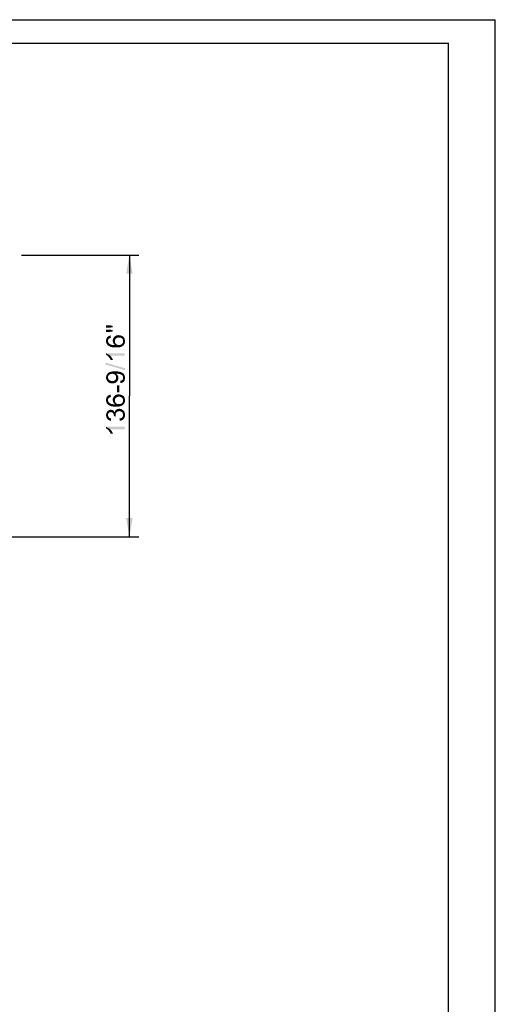
# Model space of a CAD drawing. Units: millimetres. Extents: x 0 to 297, y 0 to 210.
# Drawn here: x 246 to 297, y 105 to 210 of the extents above; entities that cross this region are included whole.
import ezdxf

# ---------------------------------------------------------------- set-up
doc = ezdxf.new("R2010")
doc.units = ezdxf.units.MM
doc.header["$LTSCALE"] = 16.335
doc.layers.get('0').update_dxf_attribs({"linetype": 'CONTINUOUS'})
doc.styles.get("Standard").update_dxf_attribs({"font": 'ARIAL.TTF'})
doc.dimstyles.new('DIMSTYLE_1', dxfattribs={"dimtxt": 2, "dimasz": 2, "dimexe": 0.18, "dimexo": 0.0625, "dimgap": 0.09, "dimtad": 1, "dimdec": 4, "dimlfac": 4.545455, "dimdsep": 46, "dimtxsty": 'Standard', "dimblk": '_FILLED', "dimblk1": '_FILLED', "dimblk2": '_FILLED', "dimcen": 0.09, "dimadec": 0, "dimazin": 0, "dimtp": 0.2, "dimtm": 0.2, "dimtfac": 1, "dimtdec": 4, "dimtofl": 0, "dimtmove": 0, "dimatfit": 3, "dimldrblk": '_FILLED', "dimfxl": 0, "dimtolj": 1, "dimarcsym": 0})

# ---------------------------------------------------------------- blocks, each defined once
blk = doc.blocks.new('_FILLED')
at = {"color": 0, "linetype": 'ByBlock'}
blk.add_solid([(0, 0), (-1, 0.175), (-1, -0.175)], dxfattribs=at)
blk = doc.blocks.new('*D7')
at = {"color": 2, "linetype": 'Continuous'}
for p, q in [((230.5, 184.9), (243.67, 184.9)), ((246.49, 184.9), (258.99, 184.9)), ((257.99, 184.9), (257.99, 169.88)), ((257.99, 154.86), (257.99, 169.88)), ((245.24, 154.86), (258.99, 154.86))]:
    blk.add_line(p, q, dxfattribs=at)
at = {"color": 2, "linetype": 'Continuous', "xscale": 2, "yscale": 2, "zscale": 2}
for p, rotation in [((257.99, 184.9), 90), ((257.99, 154.86), 270)]:
    blk.add_blockref('_FILLED', p, dxfattribs=dict(at, rotation=rotation))

msp = doc.modelspace()

# ---------------------------------------------------------------- linework, layer by layer
at = {"color": 7, "linetype": 'Continuous'}
for p, q in [((0, 210), (297, 210)), ((297, 0), (297, 210)), ((7, 207.5), (292, 207.5)), ((292, 9), (292, 207.5))]:
    msp.add_line(p, q, dxfattribs=at)
at = {"color": 2, "linetype": 'Continuous'}
for points in [[(255.493229, 177.418357), (255.83397, 177.15169), (255.493229, 177.15169)], [(255.83397, 177.15169), (255.493229, 177.418357), (255.83397, 177.418357)], [(255.493229, 176.959098), (255.83397, 176.692431), (255.493229, 176.692431)], [(255.83397, 176.692431), (255.493229, 176.959098), (255.83397, 176.959098)], [(255.83397, 177.418357), (256.20434, 177.210949), (255.83397, 177.15169)], [(256.20434, 177.210949), (255.83397, 177.418357), (256.20434, 177.344283)], [(255.83397, 176.959098), (256.20434, 176.75169), (255.83397, 176.692431)], [(256.20434, 176.75169), (255.83397, 176.959098), (256.20434, 176.899838)], [(255.508045, 175.681223), (255.493229, 175.755298), (255.508045, 175.873816)], [(255.537673, 175.533075), (255.508045, 175.873816), (255.537673, 175.97752)], [(255.508045, 175.681223), (255.508045, 175.873816), (255.537673, 175.533075)], [(255.508045, 175.681223), (255.537673, 175.533075), (255.508045, 175.607149)], [(255.582118, 175.414557), (255.537673, 175.97752), (255.582118, 176.066409)], [(255.537673, 175.97752), (255.552489, 175.473816), (255.537673, 175.533075)], [(255.582118, 175.414557), (255.552489, 175.473816), (255.537673, 175.97752)], [(255.626563, 175.355298), (255.582118, 176.066409), (255.641377, 176.140483)], [(255.582118, 176.066409), (255.626563, 175.355298), (255.582118, 175.414557)], [(255.641377, 176.140483), (255.671007, 175.296038), (255.626563, 175.355298)], [(255.700636, 175.740483), (255.641377, 176.140483), (255.700636, 176.214557)], [(255.700636, 175.740483), (255.671007, 175.296038), (255.641377, 176.140483)], [(255.700636, 175.740483), (255.730267, 175.251594), (255.671007, 175.296038)], [(255.759896, 175.933075), (255.700636, 176.214557), (255.789526, 176.259001)], [(255.700636, 176.214557), (255.715452, 175.814557), (255.700636, 175.740483)], [(255.730267, 175.873816), (255.715452, 175.814557), (255.700636, 176.214557)], [(255.759896, 175.933075), (255.730267, 175.873816), (255.700636, 176.214557)], [(255.700636, 175.740483), (255.715452, 175.681223), (255.730267, 175.251594)], [(255.730267, 175.251594), (255.715452, 175.681223), (255.730267, 175.636779)], [(255.730267, 175.636779), (255.745081, 175.57752), (255.80434, 175.207149)], [(255.730267, 175.636779), (255.80434, 175.207149), (255.730267, 175.251594)], [(255.745081, 175.57752), (255.774711, 175.533075), (255.80434, 175.207149)], [(255.789526, 176.259001), (255.80434, 175.97752), (255.759896, 175.933075)], [(255.80434, 175.207149), (255.774711, 175.533075), (255.819155, 175.473816)], [(255.89323, 176.036779), (255.789526, 176.259001), (255.89323, 176.303446)], [(255.848785, 176.007149), (255.80434, 175.97752), (255.789526, 176.259001)], [(255.89323, 176.036779), (255.848785, 176.007149), (255.789526, 176.259001)], [(255.819155, 175.473816), (255.878415, 175.162705), (255.80434, 175.207149)], [(255.878415, 175.162705), (255.819155, 175.473816), (255.878415, 175.429372)], [(255.878415, 175.429372), (255.937674, 175.399742), (255.967303, 175.11826)], [(255.878415, 175.429372), (255.967303, 175.11826), (255.878415, 175.162705)], [(255.952489, 176.051594), (255.89323, 176.303446), (255.996933, 176.333075)], [(255.89323, 176.303446), (255.952489, 176.051594), (255.89323, 176.036779)], [(255.967303, 175.11826), (255.937674, 175.399742), (256.011748, 175.355298)], [(255.996933, 176.333075), (256.011748, 176.081223), (255.952489, 176.051594)], [(256.011748, 175.355298), (256.071007, 175.088631), (255.967303, 175.11826)], [(256.071007, 175.088631), (256.011748, 175.355298), (256.100637, 175.325668)], [(256.219156, 175.696038), (256.20434, 175.770112), (256.219156, 175.888631)], [(256.248785, 175.562705), (256.219156, 175.888631), (256.2636, 175.992335)], [(256.219156, 175.888631), (256.23397, 175.636779), (256.219156, 175.696038)], [(256.248785, 175.562705), (256.23397, 175.636779), (256.219156, 175.888631)], [(256.2636, 175.992335), (256.278415, 175.503446), (256.248785, 175.562705)], [(256.308043, 175.444186), (256.2636, 175.992335), (256.308043, 176.096038)], [(256.308043, 175.444186), (256.278415, 175.503446), (256.2636, 175.992335)], [(256.352489, 175.384927), (256.308043, 176.096038), (256.396933, 176.184927)], [(256.308043, 176.096038), (256.352489, 175.384927), (256.308043, 175.444186)], [(256.396933, 176.184927), (256.411748, 175.340483), (256.352489, 175.384927)], [(256.471006, 175.873816), (256.396933, 176.184927), (256.485822, 176.259001)], [(256.441377, 175.710853), (256.411748, 175.340483), (256.396933, 176.184927)], [(256.456192, 175.799742), (256.441377, 175.710853), (256.396933, 176.184927)], [(256.471006, 175.873816), (256.456192, 175.799742), (256.396933, 176.184927)], [(256.441377, 175.710853), (256.471006, 175.296038), (256.411748, 175.340483)], [(256.441377, 175.710853), (256.456192, 175.621964), (256.471006, 175.296038)], [(256.471006, 175.296038), (256.456192, 175.621964), (256.471006, 175.54789)], [(256.485822, 176.259001), (256.515451, 175.933075), (256.471006, 175.873816)], [(256.471006, 175.54789), (256.515451, 175.488631), (256.559896, 175.044186)], [(256.471006, 175.296038), (256.471006, 175.54789), (256.559896, 175.044186)], [(256.559896, 175.992335), (256.485822, 176.259001), (256.589526, 176.31826)], [(256.559896, 175.992335), (256.515451, 175.933075), (256.485822, 176.259001)], [(256.559896, 175.044186), (256.515451, 175.488631), (256.559896, 175.414557)], [(256.589526, 176.31826), (256.619155, 176.036779), (256.559896, 175.992335)], [(256.559896, 175.414557), (256.619155, 175.370112), (256.693228, 175.044186)], [(256.559896, 175.414557), (256.693228, 175.044186), (256.559896, 175.044186)], [(256.693228, 176.081223), (256.589526, 176.31826), (256.722859, 176.34789)], [(256.693228, 176.081223), (256.619155, 176.036779), (256.589526, 176.31826)], [(256.693228, 175.044186), (256.619155, 175.370112), (256.693228, 175.340483)], [(256.722859, 176.34789), (256.782118, 176.096038), (256.693228, 176.081223)], [(256.782118, 176.096038), (256.722859, 176.34789), (256.856192, 176.362705)], [(256.856192, 176.362705), (256.871007, 176.110853), (256.782118, 176.096038)], [(256.871007, 176.110853), (256.856192, 176.362705), (256.945081, 176.34789)], [(256.945081, 176.34789), (256.974712, 176.096038), (256.871007, 176.110853)], [(256.974712, 176.096038), (256.945081, 176.34789), (257.033971, 176.333075)], [(257.033971, 176.333075), (257.0636, 176.081223), (256.974712, 176.096038)], [(257.0636, 176.081223), (257.033971, 176.333075), (257.122859, 176.303446)], [(257.09323, 175.11826), (257.033971, 175.340483), (257.09323, 175.355298)], [(257.122859, 176.303446), (257.137674, 176.036779), (257.0636, 176.081223)], [(257.09323, 175.355298), (257.152489, 175.384927), (257.182118, 175.14789)], [(257.09323, 175.355298), (257.182118, 175.14789), (257.09323, 175.11826)], [(257.196934, 175.992335), (257.137674, 176.036779), (257.122859, 176.303446)], [(257.196934, 175.992335), (257.122859, 176.303446), (257.196934, 176.273816)], [(257.182118, 175.14789), (257.152489, 175.384927), (257.196934, 175.429372)], [(257.196934, 175.429372), (257.241377, 175.192335), (257.182118, 175.14789)], [(257.196934, 176.273816), (257.256192, 175.933075), (257.196934, 175.992335)], [(257.256192, 175.933075), (257.196934, 176.273816), (257.271007, 176.229372)], [(257.196934, 175.429372), (257.226563, 175.459001), (257.241377, 175.192335)], [(257.241377, 175.192335), (257.226563, 175.459001), (257.271007, 175.503446)], [(257.271007, 175.503446), (257.300637, 175.236779), (257.241377, 175.192335)], [(257.271007, 176.229372), (257.285821, 175.873816), (257.256192, 175.933075)], [(257.315452, 175.799742), (257.285821, 175.873816), (257.271007, 176.229372)], [(257.315452, 175.799742), (257.271007, 176.229372), (257.345081, 176.184927)], [(257.271007, 175.503446), (257.285821, 175.562705), (257.300637, 175.236779)], [(257.300637, 175.236779), (257.285821, 175.562705), (257.315452, 175.607149)], [(257.315452, 175.607149), (257.359896, 175.281223), (257.300637, 175.236779)], [(257.315452, 175.799742), (257.345081, 176.184927), (257.359896, 175.281223)], [(257.315452, 175.710853), (257.315452, 175.799742), (257.359896, 175.281223)], [(257.315452, 175.666409), (257.315452, 175.710853), (257.359896, 175.281223)], [(257.315452, 175.607149), (257.315452, 175.666409), (257.359896, 175.281223)], [(257.40434, 175.340483), (257.359896, 175.281223), (257.345081, 176.184927)], [(257.40434, 175.340483), (257.345081, 176.184927), (257.40434, 176.125668)], [(257.40434, 176.125668), (257.448785, 175.384927), (257.40434, 175.340483)], [(257.448785, 175.384927), (257.40434, 176.125668), (257.448785, 176.051594)], [(257.448785, 176.051594), (257.478415, 175.459001), (257.448785, 175.384927)], [(257.478415, 175.459001), (257.448785, 176.051594), (257.478415, 175.97752)], [(257.478415, 175.97752), (257.493229, 175.51826), (257.478415, 175.459001)], [(257.493229, 175.51826), (257.478415, 175.97752), (257.493229, 175.903446)], [(257.493229, 175.903446), (257.508044, 175.57752), (257.493229, 175.51826)], [(257.508044, 175.651594), (257.508044, 175.57752), (257.493229, 175.903446)], [(257.508044, 175.651594), (257.493229, 175.903446), (257.508044, 175.814557)], [(257.508044, 175.814557), (257.522859, 175.725668), (257.508044, 175.651594)], [(255.493229, 174.436779), (255.567303, 174.229372), (255.493229, 174.273816)], [(255.626563, 174.184927), (255.567303, 174.229372), (255.493229, 174.436779)], [(255.700637, 174.125668), (255.626563, 174.184927), (255.493229, 174.436779)], [(255.759896, 174.051594), (255.700637, 174.125668), (255.493229, 174.436779)], [(255.83397, 173.962705), (255.759896, 174.051594), (255.493229, 174.436779)], [(255.893229, 173.888631), (255.83397, 173.962705), (255.493229, 174.436779)], [(255.937674, 174.184927), (255.893229, 173.888631), (255.493229, 174.436779)], [(257.493229, 174.184927), (255.937674, 174.184927), (255.493229, 174.436779)], [(257.493229, 174.184927), (255.493229, 174.436779), (257.493229, 174.436779)], [(256.100637, 175.325668), (256.174711, 175.073816), (256.071007, 175.088631)], [(256.174711, 175.073816), (256.100637, 175.325668), (256.219156, 175.310853)], [(256.219156, 175.310853), (256.293229, 175.044186), (256.174711, 175.073816)], [(256.293229, 175.044186), (256.219156, 175.310853), (256.337674, 175.296038)], [(256.337674, 175.296038), (256.426563, 175.044186), (256.293229, 175.044186)], [(256.426563, 175.044186), (256.337674, 175.296038), (256.471006, 175.296038)], [(256.471006, 175.296038), (256.559896, 175.044186), (256.426563, 175.044186)], [(256.693228, 175.340483), (256.767303, 175.310853), (256.811748, 175.044186)], [(256.693228, 175.340483), (256.811748, 175.044186), (256.693228, 175.044186)], [(256.811748, 175.044186), (256.767303, 175.310853), (256.856192, 175.310853)], [(256.856192, 175.310853), (256.915451, 175.059001), (256.811748, 175.044186)], [(256.915451, 175.059001), (256.856192, 175.310853), (256.915451, 175.310853)], [(256.915451, 175.310853), (256.974712, 175.310853), (257.00434, 175.088631)], [(256.915451, 175.310853), (257.00434, 175.088631), (256.915451, 175.059001)], [(257.00434, 175.088631), (256.974712, 175.310853), (257.033971, 175.340483)], [(257.033971, 175.340483), (257.09323, 175.11826), (257.00434, 175.088631)], [(255.463599, 173.414557), (257.522858, 172.629372), (255.463599, 173.207149)], [(257.522858, 172.629372), (255.463599, 173.414557), (257.522858, 172.836779)], [(255.937674, 174.184927), (255.952489, 173.784927), (255.893229, 173.888631)], [(255.996933, 173.696038), (255.952489, 173.784927), (255.937674, 174.184927)], [(255.996933, 173.696038), (255.937674, 174.184927), (256.026563, 174.081223)], [(256.026563, 174.081223), (256.23397, 173.696038), (255.996933, 173.696038)], [(256.026563, 174.081223), (256.115452, 173.94789), (256.23397, 173.696038)], [(256.115452, 173.94789), (256.189526, 173.814557), (256.23397, 173.696038)], [(255.611748, 172.184927), (255.656192, 172.259001), (255.685822, 171.384927)], [(255.730267, 172.007149), (255.656192, 172.259001), (255.730267, 172.31826)], [(255.700637, 171.859001), (255.685822, 171.384927), (255.656192, 172.259001)], [(255.715452, 171.94789), (255.700637, 171.859001), (255.656192, 172.259001)], [(255.730267, 172.007149), (255.715452, 171.94789), (255.656192, 172.259001)], [(255.774712, 172.081223), (255.730267, 172.31826), (255.80434, 172.37752)], [(255.730267, 172.31826), (255.774712, 172.081223), (255.730267, 172.007149)], [(255.80434, 172.37752), (255.833971, 172.125668), (255.774712, 172.081223)], [(255.89323, 172.170112), (255.80434, 172.37752), (255.908044, 172.421964)], [(255.89323, 172.170112), (255.833971, 172.125668), (255.80434, 172.37752)], [(255.908044, 172.421964), (255.967303, 172.214557), (255.89323, 172.170112)], [(255.967303, 172.214557), (255.908044, 172.421964), (256.011748, 172.451594)], [(256.011748, 172.451594), (256.056192, 172.229372), (255.967303, 172.214557)], [(256.14508, 172.244186), (256.011748, 172.451594), (256.14508, 172.481223)], [(256.14508, 172.244186), (256.056192, 172.229372), (256.011748, 172.451594)], [(256.248785, 172.229372), (256.14508, 172.481223), (256.293229, 172.496038)], [(256.14508, 172.481223), (256.248785, 172.229372), (256.14508, 172.244186)], [(256.293229, 172.496038), (256.337674, 172.214557), (256.248785, 172.229372)], [(256.411747, 172.170112), (256.293229, 172.496038), (256.456192, 172.510853)], [(256.411747, 172.170112), (256.337674, 172.214557), (256.293229, 172.496038)], [(256.456192, 172.510853), (256.471006, 172.125668), (256.411747, 172.170112)], [(256.515451, 172.066409), (256.471006, 172.125668), (256.456192, 172.510853)], [(256.559896, 172.007149), (256.515451, 172.066409), (256.456192, 172.510853)], [(256.559896, 172.259001), (256.559896, 172.007149), (256.456192, 172.510853)], [(256.589526, 172.259001), (256.559896, 172.259001), (256.456192, 172.510853)], [(256.60434, 172.259001), (256.589526, 172.259001), (256.456192, 172.510853)], [(256.60434, 172.259001), (256.456192, 172.510853), (256.648785, 172.496038)], [(256.559896, 172.259001), (256.57471, 171.933075), (256.559896, 172.007149)], [(256.57471, 171.933075), (256.559896, 172.259001), (256.619155, 172.214557)], [(256.57471, 171.933075), (256.619155, 172.214557), (256.63397, 171.384927)], [(256.648785, 172.496038), (256.752488, 172.244186), (256.60434, 172.259001)], [(256.63397, 171.384927), (256.619155, 172.214557), (256.6636, 172.170112)], [(256.752488, 172.244186), (256.648785, 172.496038), (256.796932, 172.481223)], [(256.796932, 172.481223), (256.900637, 172.214557), (256.752488, 172.244186)], [(256.900637, 172.214557), (256.796932, 172.481223), (256.945081, 172.451594)], [(256.945081, 172.451594), (256.974711, 172.199742), (256.900637, 172.214557)], [(257.033971, 172.184927), (256.974711, 172.199742), (256.945081, 172.451594)], [(257.033971, 172.184927), (256.945081, 172.451594), (257.0636, 172.421964)], [(257.0636, 172.421964), (257.09323, 172.155298), (257.033971, 172.184927)], [(257.137674, 172.140483), (257.09323, 172.155298), (257.0636, 172.421964)], [(257.137674, 172.140483), (257.0636, 172.421964), (257.167303, 172.37752)], [(257.167303, 172.37752), (257.211748, 172.081223), (257.137674, 172.140483)], [(257.271007, 172.007149), (257.211748, 172.081223), (257.167303, 172.37752)], [(257.271007, 172.007149), (257.167303, 172.37752), (257.271007, 172.31826)], [(257.271007, 172.31826), (257.300636, 171.962705), (257.271007, 172.007149)], [(257.315452, 171.91826), (257.300636, 171.962705), (257.271007, 172.31826)], [(257.315452, 171.91826), (257.271007, 172.31826), (257.345081, 172.259001)], [(257.345081, 172.259001), (257.330266, 171.355298), (257.315452, 171.91826)], [(257.345081, 172.259001), (257.40434, 171.414557), (257.330266, 171.355298)], [(257.40434, 171.414557), (257.345081, 172.259001), (257.419155, 172.184927)], [(255.508045, 171.710853), (255.493229, 171.829372), (255.508045, 171.91826)], [(255.508045, 171.91826), (255.522859, 172.007149), (255.552489, 171.592335)], [(255.508045, 171.91826), (255.552489, 171.592335), (255.508045, 171.710853)], [(255.552489, 171.592335), (255.522859, 172.007149), (255.552489, 172.096038)], [(255.596933, 171.488631), (255.552489, 172.096038), (255.611748, 172.184927)], [(255.552489, 172.096038), (255.596933, 171.488631), (255.552489, 171.592335)], [(255.611748, 172.184927), (255.685822, 171.384927), (255.596933, 171.488631)], [(255.700637, 171.859001), (255.789526, 171.310853), (255.685822, 171.384927)], [(255.700637, 171.859001), (255.715452, 171.784927), (255.789526, 171.310853)], [(255.715452, 171.784927), (255.745081, 171.710853), (255.789526, 171.310853)], [(255.745081, 171.710853), (255.774712, 171.636779), (255.789526, 171.310853)], [(255.789526, 171.310853), (255.774712, 171.636779), (255.833971, 171.57752)], [(255.833971, 171.57752), (255.89323, 171.251594), (255.789526, 171.310853)], [(255.89323, 171.251594), (255.833971, 171.57752), (255.908044, 171.533075)], [(255.908044, 171.533075), (256.026563, 171.221964), (255.89323, 171.251594)], [(255.908044, 171.533075), (255.982118, 171.488631), (256.026563, 171.221964)], [(256.026563, 171.221964), (255.982118, 171.488631), (256.071007, 171.473816)], [(256.071007, 171.473816), (256.174711, 171.221964), (256.026563, 171.221964)], [(256.174711, 171.221964), (256.071007, 171.473816), (256.174711, 171.473816)], [(256.174711, 171.473816), (256.2636, 171.473816), (256.308044, 171.221964)], [(256.174711, 171.473816), (256.308044, 171.221964), (256.174711, 171.221964)], [(256.308044, 171.221964), (256.2636, 171.473816), (256.337674, 171.488631)], [(256.337674, 171.488631), (256.426563, 171.251594), (256.308044, 171.221964)], [(256.337674, 171.488631), (256.411747, 171.533075), (256.426563, 171.251594)], [(256.426563, 171.251594), (256.411747, 171.533075), (256.471006, 171.57752)], [(256.471006, 171.57752), (256.545081, 171.310853), (256.426563, 171.251594)], [(256.471006, 171.57752), (256.515451, 171.636779), (256.545081, 171.310853)], [(256.545081, 171.310853), (256.515451, 171.636779), (256.559896, 171.696038)], [(256.559896, 171.696038), (256.63397, 171.384927), (256.545081, 171.310853)], [(256.559896, 171.696038), (256.57471, 171.770112), (256.63397, 171.384927)], [(256.57471, 171.859001), (256.57471, 171.933075), (256.63397, 171.384927)], [(256.57471, 171.770112), (256.57471, 171.859001), (256.63397, 171.384927)], [(256.6636, 172.170112), (256.722859, 171.473816), (256.63397, 171.384927)], [(256.6636, 172.170112), (256.708044, 172.110853), (256.722859, 171.473816)], [(256.722859, 171.473816), (256.708044, 172.110853), (256.752488, 172.051594)], [(256.752488, 172.051594), (256.767303, 171.562705), (256.722859, 171.473816)], [(256.767303, 171.562705), (256.752488, 172.051594), (256.782118, 171.992335)], [(256.782118, 171.992335), (256.811749, 171.666409), (256.767303, 171.562705)], [(256.782118, 171.992335), (256.796932, 171.933075), (256.811749, 171.666409)], [(256.811749, 171.784927), (256.811749, 171.666409), (256.796932, 171.933075)], [(256.811749, 171.784927), (256.796932, 171.933075), (256.811749, 171.859001)], [(257.033971, 171.251594), (257.019155, 171.503446), (257.09323, 171.51826)], [(257.09323, 171.51826), (257.152489, 171.266409), (257.033971, 171.251594)], [(257.152489, 171.266409), (257.09323, 171.51826), (257.167303, 171.533075)], [(257.167303, 171.533075), (257.241377, 171.296038), (257.152489, 171.266409)], [(257.167303, 171.533075), (257.211748, 171.562705), (257.241377, 171.296038)], [(257.241377, 171.296038), (257.211748, 171.562705), (257.256192, 171.607149)], [(257.256192, 171.607149), (257.330266, 171.355298), (257.241377, 171.296038)], [(257.256192, 171.607149), (257.285822, 171.651594), (257.330266, 171.355298)], [(257.285822, 171.651594), (257.300636, 171.696038), (257.330266, 171.355298)], [(257.300636, 171.696038), (257.315452, 171.755298), (257.330266, 171.355298)], [(257.315452, 171.859001), (257.315452, 171.91826), (257.330266, 171.355298)], [(257.315452, 171.814557), (257.315452, 171.859001), (257.330266, 171.355298)], [(257.315452, 171.755298), (257.315452, 171.814557), (257.330266, 171.355298)], [(257.419155, 172.184927), (257.463599, 171.503446), (257.40434, 171.414557)], [(257.463599, 171.503446), (257.419155, 172.184927), (257.463599, 172.096038)], [(257.463599, 172.096038), (257.493229, 171.592335), (257.463599, 171.503446)], [(257.493229, 171.592335), (257.463599, 172.096038), (257.493229, 172.007149)], [(257.493229, 172.007149), (257.508044, 171.681223), (257.493229, 171.592335)], [(257.508044, 171.681223), (257.493229, 172.007149), (257.508044, 171.903446)], [(257.508044, 171.903446), (257.522859, 171.799742), (257.508044, 171.681223)], [(256.6636, 171.014557), (256.900637, 170.244186), (256.6636, 170.244186)], [(256.900637, 170.244186), (256.6636, 171.014557), (256.900637, 171.014557)], [(255.508045, 169.370112), (255.493229, 169.444186), (255.508045, 169.562705)], [(255.537673, 169.221964), (255.508045, 169.562705), (255.537673, 169.666409)], [(255.508045, 169.370112), (255.508045, 169.562705), (255.537673, 169.221964)], [(255.508045, 169.370112), (255.537673, 169.221964), (255.508045, 169.296038)], [(255.582118, 169.103446), (255.537673, 169.666409), (255.582118, 169.755298)], [(255.537673, 169.666409), (255.552489, 169.162705), (255.537673, 169.221964)], [(255.582118, 169.103446), (255.552489, 169.162705), (255.537673, 169.666409)], [(255.626563, 169.044186), (255.582118, 169.755298), (255.641377, 169.829372)], [(255.582118, 169.755298), (255.626563, 169.044186), (255.582118, 169.103446)], [(255.641377, 169.829372), (255.671007, 168.984927), (255.626563, 169.044186)], [(255.700636, 169.429372), (255.641377, 169.829372), (255.700636, 169.903446)], [(255.700636, 169.429372), (255.671007, 168.984927), (255.641377, 169.829372)], [(255.700636, 169.429372), (255.730267, 168.940483), (255.671007, 168.984927)], [(255.759896, 169.621964), (255.700636, 169.903446), (255.789526, 169.94789)], [(255.700636, 169.903446), (255.715452, 169.503446), (255.700636, 169.429372)], [(255.730267, 169.562705), (255.715452, 169.503446), (255.700636, 169.903446)], [(255.759896, 169.621964), (255.730267, 169.562705), (255.700636, 169.903446)], [(255.700636, 169.429372), (255.715452, 169.370112), (255.730267, 168.940483)], [(255.730267, 168.940483), (255.715452, 169.370112), (255.730267, 169.325668)], [(255.730267, 169.325668), (255.745081, 169.266409), (255.80434, 168.896038)], [(255.730267, 169.325668), (255.80434, 168.896038), (255.730267, 168.940483)], [(255.745081, 169.266409), (255.774711, 169.221964), (255.80434, 168.896038)], [(255.789526, 169.94789), (255.80434, 169.666409), (255.759896, 169.621964)], [(255.80434, 168.896038), (255.774711, 169.221964), (255.819155, 169.162705)], [(255.89323, 169.725668), (255.789526, 169.94789), (255.89323, 169.992335)], [(255.848785, 169.696038), (255.80434, 169.666409), (255.789526, 169.94789)], [(255.89323, 169.725668), (255.848785, 169.696038), (255.789526, 169.94789)], [(255.819155, 169.162705), (255.878415, 168.851594), (255.80434, 168.896038)], [(255.878415, 168.851594), (255.819155, 169.162705), (255.878415, 169.11826)], [(255.878415, 169.11826), (255.937674, 169.088631), (255.967303, 168.807149)], [(255.878415, 169.11826), (255.967303, 168.807149), (255.878415, 168.851594)], [(255.952489, 169.740483), (255.89323, 169.992335), (255.996933, 170.021964)], [(255.89323, 169.992335), (255.952489, 169.740483), (255.89323, 169.725668)], [(255.967303, 168.807149), (255.937674, 169.088631), (256.011748, 169.044186)], [(255.996933, 170.021964), (256.011748, 169.770112), (255.952489, 169.740483)], [(256.219156, 169.384927), (256.20434, 169.459001), (256.219156, 169.57752)], [(256.248785, 169.251594), (256.219156, 169.57752), (256.2636, 169.681223)], [(256.219156, 169.57752), (256.23397, 169.325668), (256.219156, 169.384927)], [(256.248785, 169.251594), (256.23397, 169.325668), (256.219156, 169.57752)], [(256.2636, 169.681223), (256.278415, 169.192335), (256.248785, 169.251594)], [(256.308043, 169.133075), (256.2636, 169.681223), (256.308043, 169.784927)], [(256.308043, 169.133075), (256.278415, 169.192335), (256.2636, 169.681223)], [(256.352489, 169.073816), (256.308043, 169.784927), (256.396933, 169.873816)], [(256.308043, 169.784927), (256.352489, 169.073816), (256.308043, 169.133075)], [(256.396933, 169.873816), (256.411748, 169.029372), (256.352489, 169.073816)], [(256.471006, 169.562705), (256.396933, 169.873816), (256.485822, 169.94789)], [(256.441377, 169.399742), (256.411748, 169.029372), (256.396933, 169.873816)], [(256.456192, 169.488631), (256.441377, 169.399742), (256.396933, 169.873816)], [(256.471006, 169.562705), (256.456192, 169.488631), (256.396933, 169.873816)], [(256.441377, 169.399742), (256.471006, 168.984927), (256.411748, 169.029372)], [(256.441377, 169.399742), (256.456192, 169.310853), (256.471006, 168.984927)], [(256.471006, 168.984927), (256.456192, 169.310853), (256.471006, 169.236779)], [(256.485822, 169.94789), (256.515451, 169.621964), (256.471006, 169.562705)], [(256.471006, 169.236779), (256.515451, 169.17752), (256.559896, 168.733075)], [(256.471006, 168.984927), (256.471006, 169.236779), (256.559896, 168.733075)], [(256.559896, 169.681223), (256.485822, 169.94789), (256.589526, 170.007149)], [(256.559896, 169.681223), (256.515451, 169.621964), (256.485822, 169.94789)], [(256.559896, 168.733075), (256.515451, 169.17752), (256.559896, 169.103446)], [(256.589526, 170.007149), (256.619155, 169.725668), (256.559896, 169.681223)], [(256.559896, 169.103446), (256.619155, 169.059001), (256.693228, 168.733075)], [(256.559896, 169.103446), (256.693228, 168.733075), (256.559896, 168.733075)], [(256.693228, 169.770112), (256.589526, 170.007149), (256.722859, 170.036779)], [(256.693228, 169.770112), (256.619155, 169.725668), (256.589526, 170.007149)], [(256.693228, 168.733075), (256.619155, 169.059001), (256.693228, 169.029372)], [(256.722859, 170.036779), (256.782118, 169.784927), (256.693228, 169.770112)], [(256.782118, 169.784927), (256.722859, 170.036779), (256.856192, 170.051594)], [(256.856192, 170.051594), (256.871007, 169.799742), (256.782118, 169.784927)], [(256.871007, 169.799742), (256.856192, 170.051594), (256.945081, 170.036779)], [(256.945081, 170.036779), (256.974712, 169.784927), (256.871007, 169.799742)], [(256.974712, 169.784927), (256.945081, 170.036779), (257.033971, 170.021964)], [(257.033971, 170.021964), (257.0636, 169.770112), (256.974712, 169.784927)], [(257.0636, 169.770112), (257.033971, 170.021964), (257.122859, 169.992335)], [(257.122859, 169.992335), (257.137674, 169.725668), (257.0636, 169.770112)], [(257.09323, 169.044186), (257.152489, 169.073816), (257.182118, 168.836779)], [(257.196934, 169.681223), (257.137674, 169.725668), (257.122859, 169.992335)], [(257.196934, 169.681223), (257.122859, 169.992335), (257.196934, 169.962705)], [(257.182118, 168.836779), (257.152489, 169.073816), (257.196934, 169.11826)], [(257.196934, 169.11826), (257.241377, 168.881223), (257.182118, 168.836779)], [(257.196934, 169.962705), (257.256192, 169.621964), (257.196934, 169.681223)], [(257.256192, 169.621964), (257.196934, 169.962705), (257.271007, 169.91826)], [(257.196934, 169.11826), (257.226563, 169.14789), (257.241377, 168.881223)], [(257.241377, 168.881223), (257.226563, 169.14789), (257.271007, 169.192335)], [(257.271007, 169.192335), (257.300637, 168.925668), (257.241377, 168.881223)], [(257.271007, 169.91826), (257.285821, 169.562705), (257.256192, 169.621964)], [(257.315452, 169.488631), (257.285821, 169.562705), (257.271007, 169.91826)], [(257.315452, 169.488631), (257.271007, 169.91826), (257.345081, 169.873816)], [(257.271007, 169.192335), (257.285821, 169.251594), (257.300637, 168.925668)], [(257.300637, 168.925668), (257.285821, 169.251594), (257.315452, 169.296038)], [(257.315452, 169.296038), (257.359896, 168.970112), (257.300637, 168.925668)], [(257.315452, 169.488631), (257.345081, 169.873816), (257.359896, 168.970112)], [(257.315452, 169.399742), (257.315452, 169.488631), (257.359896, 168.970112)], [(257.315452, 169.355298), (257.315452, 169.399742), (257.359896, 168.970112)], [(257.315452, 169.296038), (257.315452, 169.355298), (257.359896, 168.970112)], [(257.40434, 169.029372), (257.359896, 168.970112), (257.345081, 169.873816)], [(257.40434, 169.029372), (257.345081, 169.873816), (257.40434, 169.814557)], [(257.40434, 169.814557), (257.448785, 169.073816), (257.40434, 169.029372)], [(257.448785, 169.073816), (257.40434, 169.814557), (257.448785, 169.740483)], [(257.448785, 169.740483), (257.478415, 169.14789), (257.448785, 169.073816)], [(257.478415, 169.14789), (257.448785, 169.740483), (257.478415, 169.666409)], [(257.478415, 169.666409), (257.493229, 169.207149), (257.478415, 169.14789)], [(257.493229, 169.207149), (257.478415, 169.666409), (257.493229, 169.592335)], [(257.493229, 169.592335), (257.508044, 169.266409), (257.493229, 169.207149)], [(257.508044, 169.340483), (257.508044, 169.266409), (257.493229, 169.592335)], [(257.508044, 169.340483), (257.493229, 169.592335), (257.508044, 169.503446)], [(257.508044, 169.503446), (257.522859, 169.414557), (257.508044, 169.340483)], [(255.537673, 167.607149), (255.522859, 167.97752), (255.537673, 168.051594)], [(255.537673, 168.051594), (255.567303, 168.125668), (255.582118, 167.51826)], [(255.537673, 168.051594), (255.582118, 167.51826), (255.537673, 167.607149)], [(255.582118, 167.51826), (255.567303, 168.125668), (255.611748, 168.184927)], [(255.611748, 168.184927), (255.641377, 167.429372), (255.582118, 167.51826)], [(255.641377, 167.429372), (255.611748, 168.184927), (255.656192, 168.244186)], [(255.656192, 168.244186), (255.715452, 167.355298), (255.641377, 167.429372)], [(255.700636, 167.829372), (255.656192, 168.244186), (255.700636, 168.288631)], [(255.656192, 168.244186), (255.700636, 167.829372), (255.715452, 167.355298)], [(255.759895, 168.007149), (255.700636, 168.288631), (255.759895, 168.333075)], [(255.700636, 168.288631), (255.715452, 167.903446), (255.700636, 167.829372)], [(255.730267, 167.962705), (255.715452, 167.903446), (255.700636, 168.288631)], [(255.759895, 168.007149), (255.730267, 167.962705), (255.700636, 168.288631)], [(255.789526, 168.066409), (255.759895, 168.333075), (255.819155, 168.362705)], [(255.759895, 168.333075), (255.789526, 168.066409), (255.759895, 168.007149)], [(255.819155, 168.362705), (255.833971, 168.096038), (255.789526, 168.066409)], [(255.833971, 168.096038), (255.819155, 168.362705), (255.878415, 168.37752)], [(255.878415, 168.37752), (255.89323, 168.125668), (255.833971, 168.096038)], [(255.952489, 168.140483), (255.878415, 168.37752), (255.952489, 168.392335)], [(255.952489, 168.140483), (255.89323, 168.125668), (255.878415, 168.37752)], [(256.011748, 168.155298), (255.952489, 168.392335), (256.011748, 168.407149)], [(255.952489, 168.392335), (256.011748, 168.155298), (255.952489, 168.140483)], [(256.011748, 169.044186), (256.071007, 168.77752), (255.967303, 168.807149)], [(256.071007, 168.77752), (256.011748, 169.044186), (256.100637, 169.014557)], [(256.011748, 168.407149), (256.071007, 168.392335), (256.085822, 168.140483)], [(256.011748, 168.407149), (256.085822, 168.140483), (256.011748, 168.155298)], [(256.100637, 169.014557), (256.174711, 168.762705), (256.071007, 168.77752)], [(256.085822, 168.140483), (256.071007, 168.392335), (256.130266, 168.37752)], [(256.130266, 168.37752), (256.159896, 168.125668), (256.085822, 168.140483)], [(256.174711, 168.762705), (256.100637, 169.014557), (256.219156, 168.999742)], [(256.159896, 168.125668), (256.130266, 168.37752), (256.189526, 168.362705)], [(256.189526, 168.362705), (256.20434, 168.081223), (256.159896, 168.125668)], [(256.219156, 168.999742), (256.293229, 168.733075), (256.174711, 168.762705)], [(256.248784, 168.036779), (256.20434, 168.081223), (256.189526, 168.362705)], [(256.248784, 168.036779), (256.189526, 168.362705), (256.248784, 168.333075)], [(256.293229, 168.733075), (256.219156, 168.999742), (256.337674, 168.984927)], [(256.248784, 168.333075), (256.293229, 167.962705), (256.248784, 168.036779)], [(256.293229, 167.962705), (256.248784, 168.333075), (256.293229, 168.288631)], [(256.337674, 168.984927), (256.426563, 168.733075), (256.293229, 168.733075)], [(256.293229, 168.288631), (256.308044, 167.903446), (256.293229, 167.962705)], [(256.32286, 167.844186), (256.308044, 167.903446), (256.293229, 168.288631)], [(256.337674, 167.770112), (256.32286, 167.844186), (256.293229, 168.288631)], [(256.337674, 167.770112), (256.293229, 168.288631), (256.337674, 168.244186)], [(256.426563, 168.733075), (256.337674, 168.984927), (256.471006, 168.984927)], [(256.337674, 168.244186), (256.382118, 168.184927), (256.545082, 167.696038)], [(256.337674, 167.770112), (256.337674, 168.244186), (256.545082, 167.696038)], [(256.382118, 168.184927), (256.411748, 168.125668), (256.545082, 167.696038)], [(256.411748, 168.125668), (256.441377, 168.214557), (256.545082, 167.696038)], [(256.471006, 168.984927), (256.559896, 168.733075), (256.426563, 168.733075)], [(256.441377, 168.214557), (256.471007, 168.288631), (256.530265, 167.799742)], [(256.441377, 168.214557), (256.530265, 167.799742), (256.545082, 167.696038)], [(256.471007, 168.288631), (256.515452, 168.34789), (256.530265, 167.799742)], [(256.545082, 168.021964), (256.515452, 168.34789), (256.574711, 168.407149)], [(256.530265, 167.873816), (256.530265, 167.799742), (256.515452, 168.34789)], [(256.530265, 167.94789), (256.530265, 167.873816), (256.515452, 168.34789)], [(256.545082, 168.021964), (256.530265, 167.94789), (256.515452, 168.34789)], [(256.574711, 168.407149), (256.589526, 168.081223), (256.545082, 168.021964)], [(256.63397, 168.140483), (256.574711, 168.407149), (256.648785, 168.451594)], [(256.63397, 168.140483), (256.589526, 168.081223), (256.574711, 168.407149)], [(256.648785, 168.451594), (256.693229, 168.184927), (256.63397, 168.140483)], [(256.693229, 168.184927), (256.648785, 168.451594), (256.722859, 168.481223)], [(256.693228, 169.029372), (256.767303, 168.999742), (256.811748, 168.733075)], [(256.693228, 169.029372), (256.811748, 168.733075), (256.693228, 168.733075)], [(256.722859, 168.481223), (256.752489, 168.229372), (256.693229, 168.184927)], [(256.752489, 168.229372), (256.722859, 168.481223), (256.811748, 168.496038)], [(256.811748, 168.496038), (256.826563, 168.244186), (256.752489, 168.229372)], [(256.811748, 168.733075), (256.767303, 168.999742), (256.856192, 168.999742)], [(256.856192, 168.999742), (256.915451, 168.74789), (256.811748, 168.733075)], [(256.826563, 168.244186), (256.811748, 168.496038), (256.900637, 168.510853)], [(256.900637, 168.510853), (256.915452, 168.259001), (256.826563, 168.244186)], [(256.915451, 168.74789), (256.856192, 168.999742), (256.915451, 168.999742)], [(256.989526, 168.244186), (256.915452, 168.259001), (256.900637, 168.510853)], [(256.989526, 168.244186), (256.900637, 168.510853), (257.033971, 168.496038)], [(256.915451, 168.999742), (256.974712, 168.999742), (257.00434, 168.77752)], [(256.915451, 168.999742), (257.00434, 168.77752), (256.915451, 168.74789)], [(257.00434, 168.77752), (256.974712, 168.999742), (257.033971, 169.029372)], [(257.033971, 168.496038), (257.0636, 168.229372), (256.989526, 168.244186)], [(257.033971, 169.029372), (257.09323, 168.807149), (257.00434, 168.77752)], [(257.09323, 168.807149), (257.033971, 169.029372), (257.09323, 169.044186)], [(257.137674, 168.184927), (257.0636, 168.229372), (257.033971, 168.496038)], [(257.137674, 168.184927), (257.033971, 168.496038), (257.152489, 168.451594)], [(257.09323, 169.044186), (257.182118, 168.836779), (257.09323, 168.807149)], [(257.152489, 168.451594), (257.196934, 168.140483), (257.137674, 168.184927)], [(257.256193, 168.081223), (257.196934, 168.140483), (257.152489, 168.451594)], [(257.256193, 168.081223), (257.152489, 168.451594), (257.256193, 168.392335)], [(257.256193, 168.392335), (257.285821, 168.007149), (257.256193, 168.081223)], [(257.315452, 167.933075), (257.285821, 168.007149), (257.256193, 168.392335)], [(257.315452, 167.933075), (257.256193, 168.392335), (257.345081, 168.31826)], [(257.315452, 167.933075), (257.345081, 168.31826), (257.374711, 167.414557)], [(257.374711, 167.414557), (257.345081, 168.31826), (257.43397, 168.214557)], [(257.43397, 168.214557), (257.448785, 167.503446), (257.374711, 167.414557)], [(257.448785, 167.503446), (257.43397, 168.214557), (257.478415, 168.096038)], [(257.478415, 168.096038), (257.493229, 167.607149), (257.448785, 167.503446)], [(257.508044, 167.710853), (257.493229, 167.607149), (257.478415, 168.096038)], [(257.508044, 167.710853), (257.478415, 168.096038), (257.508044, 167.97752)], [(255.508045, 167.710853), (255.493229, 167.829372), (255.508045, 167.903446)], [(255.508045, 167.903446), (255.522859, 167.97752), (255.537673, 167.607149)], [(255.508045, 167.903446), (255.537673, 167.607149), (255.508045, 167.710853)], [(255.715452, 167.355298), (255.700636, 167.829372), (255.715452, 167.770112)], [(255.715452, 167.770112), (255.730267, 167.710853), (255.80434, 167.296038)], [(255.715452, 167.770112), (255.80434, 167.296038), (255.715452, 167.355298)], [(255.730267, 167.710853), (255.759895, 167.651594), (255.80434, 167.296038)], [(255.759895, 167.651594), (255.789526, 167.607149), (255.80434, 167.296038)], [(255.80434, 167.296038), (255.789526, 167.607149), (255.833971, 167.562705)], [(255.833971, 167.562705), (255.908044, 167.251594), (255.80434, 167.296038)], [(255.833971, 167.562705), (255.89323, 167.51826), (255.908044, 167.251594)], [(255.908044, 167.251594), (255.89323, 167.51826), (255.967303, 167.503446)], [(255.967303, 167.503446), (256.011748, 167.236779), (255.908044, 167.251594)], [(256.011748, 167.236779), (255.967303, 167.503446), (256.041377, 167.488631)], [(256.337674, 167.770112), (256.545082, 167.696038), (256.32286, 167.725668)], [(256.959896, 167.221964), (256.930266, 167.473816), (257.033971, 167.488631)], [(257.033971, 167.488631), (257.093229, 167.236779), (256.959896, 167.221964)], [(257.093229, 167.236779), (257.033971, 167.488631), (257.108044, 167.51826)], [(257.108044, 167.51826), (257.196934, 167.281223), (257.093229, 167.236779)], [(257.108044, 167.51826), (257.182118, 167.562705), (257.196934, 167.281223)], [(257.196934, 167.281223), (257.182118, 167.562705), (257.226563, 167.607149)], [(257.226563, 167.607149), (257.285821, 167.340483), (257.196934, 167.281223)], [(257.226563, 167.607149), (257.271007, 167.651594), (257.285821, 167.340483)], [(257.285821, 167.340483), (257.271007, 167.651594), (257.300637, 167.710853)], [(257.300637, 167.710853), (257.374711, 167.414557), (257.285821, 167.340483)], [(257.300637, 167.710853), (257.315452, 167.784927), (257.374711, 167.414557)], [(257.315452, 167.844186), (257.315452, 167.933075), (257.374711, 167.414557)], [(257.315452, 167.784927), (257.315452, 167.844186), (257.374711, 167.414557)], [(257.508044, 167.97752), (257.522859, 167.844186), (257.508044, 167.710853)], [(255.493229, 166.584927), (255.567303, 166.37752), (255.493229, 166.421964)], [(255.626563, 166.333075), (255.567303, 166.37752), (255.493229, 166.584927)], [(255.700637, 166.273816), (255.626563, 166.333075), (255.493229, 166.584927)], [(255.759896, 166.199742), (255.700637, 166.273816), (255.493229, 166.584927)], [(255.83397, 166.110853), (255.759896, 166.199742), (255.493229, 166.584927)], [(255.893229, 166.036779), (255.83397, 166.110853), (255.493229, 166.584927)], [(255.937674, 166.333075), (255.893229, 166.036779), (255.493229, 166.584927)], [(257.493229, 166.333075), (255.937674, 166.333075), (255.493229, 166.584927)], [(257.493229, 166.333075), (255.493229, 166.584927), (257.493229, 166.584927)], [(255.937674, 166.333075), (255.952489, 165.933075), (255.893229, 166.036779)], [(255.996933, 165.844186), (255.952489, 165.933075), (255.937674, 166.333075)], [(255.996933, 165.844186), (255.937674, 166.333075), (256.026563, 166.229372)], [(256.026563, 166.229372), (256.23397, 165.844186), (255.996933, 165.844186)], [(256.026563, 166.229372), (256.115452, 166.096038), (256.23397, 165.844186)], [(256.115452, 166.096038), (256.189526, 165.962705), (256.23397, 165.844186)]]:
    msp.add_solid(points, dxfattribs=at)

# ---------------------------------------------------------------- dimensions: what is measured, and where the dimension line sits
dim = msp.add_linear_dim(base=(257.993229, 184.902527), p1=(245.241958, 154.859855), p2=(230.501958, 184.902527), angle=90, text='<>"', dimstyle='DIMSTYLE_1', dxfattribs=at)
dim.commit()
dim.dimension.update_dxf_attribs({"geometry": '*D7', "text_midpoint": (257.493229, 165.54789), "dimtype": 160})

doc.saveas('drawing.dxf')
